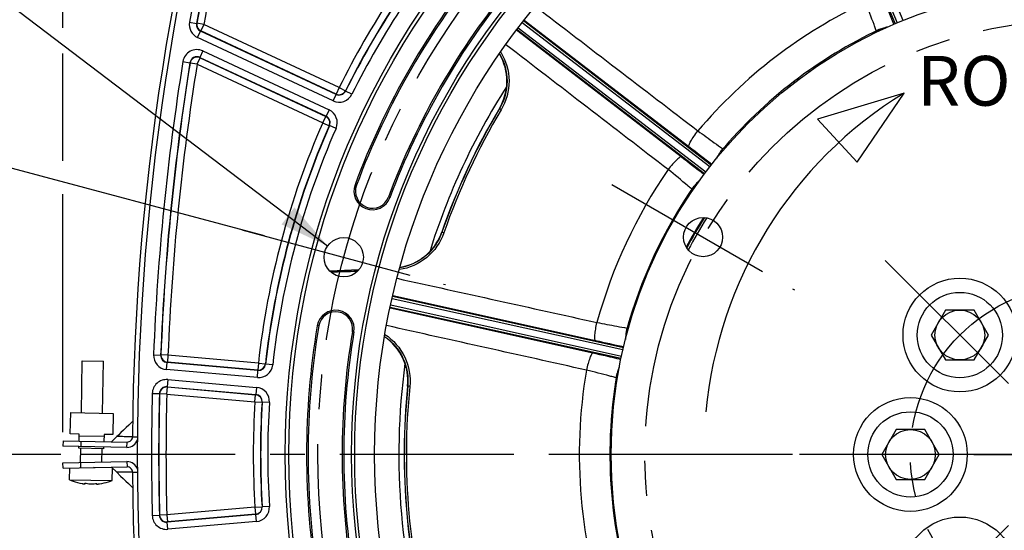
# Model space of a CAD drawing. Units: millimetres. Extents: x 0 to 594, y 0 to 420.
# Drawn here: x 399 to 468, y 264 to 300 of the extents above; entities that cross this region are included whole.
import ezdxf

# ---------------------------------------------------------------- set-up
doc = ezdxf.new("R2010")
doc.units = ezdxf.units.MM
doc.header["$LTSCALE"] = 32.67
doc.linetypes.add('CENTER', pattern=[0.6, 0.375, -0.075, 0.075, -0.075])
doc.layers.get('0').update_dxf_attribs({"linetype": 'CONTINUOUS'})
for name, color, linetype in [('02___PRT_ALL_AXES', 7, 'CONTINUOUS'), ('AXE_PRT_REF', 7, 'CONTINUOUS'), ('AXES', 7, 'CONTINUOUS'), ('DEFAULT_1', 7, 'CENTER'), ('SOLIDES', 7, 'CONTINUOUS')]:
    doc.layers.add(name, color=color, linetype=linetype)
doc.styles.get("Standard").update_dxf_attribs({"font": 'txt', "width": 0.85})
doc.dimstyles.new('DIMSTYLE_3', dxfattribs={"dimtxt": 3.5, "dimasz": 3.5, "dimexe": 0.18, "dimexo": 0.0625, "dimgap": 0.09, "dimtad": 1, "dimdec": 0, "dimlfac": 4, "dimdsep": 46, "dimtxsty": 'STANDARD', "dimblk": '_FILLED', "dimblk1": '_FILLED', "dimblk2": '_FILLED', "dimcen": 0.09, "dimclrt": 5, "dimadec": 0, "dimazin": 0, "dimtfac": 1, "dimtdec": 0, "dimtofl": 0, "dimtmove": 0, "dimatfit": 3, "dimldrblk": '_FILLED', "dimfxl": 1, "dimtolj": 1, "dimarcsym": 0})
doc.dimstyles.new('DIMSTYLE_6', dxfattribs={"dimtxt": 3.5, "dimasz": 3.5, "dimexe": 0.18, "dimexo": 0.0625, "dimgap": 0.09, "dimtad": 0, "dimtih": 1, "dimtoh": 1, "dimdec": 1, "dimlfac": 4, "dimdsep": 46, "dimtxsty": 'STANDARD', "dimblk": '_FILLED', "dimblk1": '_FILLED', "dimblk2": '_FILLED', "dimcen": 0.09, "dimclrt": 5, "dimadec": 0, "dimazin": 0, "dimtp": 0.5, "dimtm": 0.5, "dimtfac": 1, "dimtdec": 1, "dimtofl": 0, "dimtmove": 0, "dimatfit": 3, "dimldrblk": '_FILLED', "dimfxl": 1, "dimtolj": 1, "dimarcsym": 0})
doc.dimstyles.get("Standard").update_dxf_attribs({"dimtxt": 3.5, "dimasz": 3.5, "dimexe": 0.18, "dimexo": 0.0625, "dimgap": 0.09, "dimtad": 1, "dimdec": 4, "dimdsep": 46, "dimtxsty": 'STANDARD', "dimblk": '_FILLED', "dimblk1": '_FILLED', "dimblk2": '_FILLED', "dimcen": 0.09, "dimclrt": 5, "dimadec": 0, "dimazin": 0, "dimtol": 1, "dimtp": 0.0001, "dimtm": 0.0001, "dimtfac": 1, "dimtdec": 4, "dimtofl": 0, "dimtmove": 0, "dimatfit": 3, "dimldrblk": '_FILLED', "dimfxl": 1, "dimtolj": 1, "dimarcsym": 0})

# ---------------------------------------------------------------- blocks, each defined once
blk = doc.blocks.new('_FILLED')
at = {"color": 0, "linetype": 'BYBLOCK'}
blk.add_solid([(0, 0), (-1, 0.214), (-1, -0.214)], dxfattribs=at)
blk = doc.blocks.new('*D23')
at = {"color": 2, "linetype": 'CONTINUOUS'}
for p, q in [((402.119, 370.792), (402.119, 389.957)), ((545.132, 364.781), (545.132, 389.957)), ((402.119, 388.457), (473.626, 388.457)), ((545.132, 388.457), (473.626, 388.457)), ((402.119, 345.858), (402.119, 367.135)), ((545.132, 336.802), (545.132, 362.653)), ((402.119, 298.95), (402.119, 343.199)), ((545.132, 270.521), (545.132, 334.887)), ((402.119, 289.588), (402.119, 297.141)), ((402.119, 270.521), (402.119, 287.247))]:
    blk.add_line(p, q, dxfattribs=at)
at = {"color": 2, "linetype": 'CONTINUOUS', "xscale": 3.5, "yscale": 3.5, "zscale": 3.5, "rotation": 180}
blk.add_blockref('_FILLED', (402.119, 388.457), dxfattribs=at)
at = {"color": 2, "linetype": 'CONTINUOUS', "xscale": 3.5, "yscale": 3.5, "zscale": 3.5}
blk.add_blockref('_FILLED', (545.132, 388.457), dxfattribs=at)
at = {"color": 5, "linetype": 'CONTINUOUS', "insert": (473.626, 392.832), "char_height": 3.5, "width": 8.925, "attachment_point": 2, "line_spacing_factor": 0.9}
blk.add_mtext('572', dxfattribs=at)
blk = doc.blocks.new('*D25')
at = {"color": 2, "linetype": 'CONTINUOUS'}
for p, q in [((416.292, 284.305), (384.178, 292.91)), ((401.977, 268.943), (381.023, 268.943))]:
    blk.add_line(p, q, dxfattribs=at)
for start, end in [(165, 168.70639), (176.26077, 180)]:
    blk.add_arc((473.626, 268.943), 91.103, start, end, dxfattribs=at)
for points in [[(385.514, 288.944), (385.627, 292.522), (384.058, 289.305)], [(381.84, 272.456), (382.523, 268.943), (383.34, 272.428)]]:
    blk.add_solid(points, dxfattribs=at)
at = {"color": 5, "linetype": 'CONTINUOUS', "insert": (383.302, 282.584), "char_height": 3.5, "width": 8.28333, "attachment_point": 2, "line_spacing_factor": 0.9}
blk.add_mtext('15\\Fgdt;{\\Fgdt;~}', dxfattribs=at)

msp = doc.modelspace()

# ---------------------------------------------------------------- linework, layer by layer
at = {"color": 7, "linetype": 'CONTINUOUS'}
for p, q in [((461.298731, 294.349088), (455.210615, 292.512989)), ((458.000204, 289.490805), (461.298731, 294.349088)), ((455.210615, 292.512989), (458.000204, 289.490805)), ((464.218589, 279.089627), (463.208226, 277.339627)), ((466.239315, 279.089627), (464.218589, 279.089627)), ((467.249678, 277.339627), (466.239315, 279.089627)), ((463.208226, 277.339627), (464.218589, 275.589627)), ((466.239315, 275.589627), (467.249678, 277.339627)), ((464.218589, 275.589627), (466.239315, 275.589627)), ((402.634456, 270.38741), (402.660634, 271.887182)), ((402.660634, 271.887182), (405.660177, 271.834825)), ((405.660177, 271.834825), (405.633999, 270.335053)), ((407.017647, 271.268789), (406.747591, 271.010232)), ((403.259361, 270.376502), (402.634456, 270.38741)), ((403.250634, 269.876579), (403.259361, 270.376502)), ((403.257179, 270.251521), (405.006912, 270.22098)), ((405.009094, 270.345961), (405.000368, 269.846037)), ((405.633999, 270.335053), (405.009094, 270.345961)), ((460.740482, 270.692734), (459.730119, 268.942734)), ((462.761208, 270.692734), (460.740482, 270.692734)), ((463.771571, 268.942734), (462.761208, 270.692734)), ((402.125806, 269.896213), (402.119261, 269.52127)), ((402.125806, 269.896213), (406.62512, 269.817677)), ((403.375615, 269.874397), (403.369071, 269.499454)), ((405.907249, 270.198164), (405.533849, 269.837575)), ((403.241908, 269.376655), (403.24409, 269.501636)), ((404.991642, 269.346113), (403.241908, 269.376655)), ((404.991642, 269.346113), (404.993823, 269.471094)), ((459.730119, 268.942734), (460.740482, 267.192734)), ((462.761208, 267.192734), (463.771571, 268.942734)), ((402.125806, 267.989255), (402.119261, 268.364198)), ((403.375615, 268.011071), (403.369071, 268.386014)), ((402.125806, 267.989255), (406.62512, 268.067791)), ((405.53385, 268.047892), (405.907249, 267.687304)), ((405.906846, 267.687693), (406.17543, 267.426903)), ((402.828189, 267.069657), (402.826555, 267.068079)), ((403.648263, 266.919086), (403.648042, 266.920048)), ((403.668939, 266.925451), (403.668251, 266.886081)), ((404.479328, 266.911305), (404.478641, 266.871935)), ((404.500025, 266.905175), (404.49977, 266.904223)), ((405.326174, 267.024448), (405.324596, 267.026082)), ((460.740482, 267.192734), (462.761208, 267.192734))]:
    msp.add_line(p, q, dxfattribs=at)
at = {"color": 3, "linetype": 'CONTINUOUS'}
for p, q in [((406.618576, 269.442734), (402.119261, 269.52127)), ((402.119261, 268.364198), (406.618576, 268.442734))]:
    msp.add_line(p, q, dxfattribs=at)
at = {"color": 9, "linetype": 'CONTINUOUS'}
for p, q in [((406.302072, 270.195095), (405.906847, 270.197774)), ((406.618576, 269.442734), (406.62512, 269.817677)), ((407.006655, 270.189953), (407.349823, 270.187512)), ((406.618576, 268.442734), (406.62512, 268.067791)), ((407.006655, 267.695515), (405.906847, 267.687693)), ((407.006655, 267.695515), (407.349823, 267.697956)), ((403.667987, 266.925415), (403.6673, 266.886097)), ((404.480279, 266.911235), (404.479592, 266.871919))]:
    msp.add_line(p, q, dxfattribs=at)
at = {"color": 7, "linetype": 'CONTINUOUS'}
for points in [[(406.747591, 271.010232), (406.56438, 270.834157), (406.38136, 270.657726), (406.198532, 270.480941), (406.015897, 270.303802), (405.906846, 270.197774)], [(406.17543, 267.426903), (406.358236, 267.250071), (406.541233, 267.073594), (406.724423, 266.897472), (406.907804, 266.721704), (407.017647, 266.616679)]]:
    msp.add_lwpolyline(points, dxfattribs=at)
for centre, radius in [((473.625845, 268.942734), 55.620636), ((473.625845, 268.942734), 51.1975), ((473.625845, 268.942734), 50.980994), ((473.625845, 268.942734), 49.575911), ((473.625845, 268.942734), 32.94), ((447.160109, 284.222734), 1.375), ((421.873954, 282.809611), 1.381546), ((465.228952, 277.339627), 3), ((465.228952, 277.339627), 1.75), ((461.750845, 268.942734), 3), ((461.750845, 268.942734), 1.75)]:
    msp.add_circle(centre, radius, dxfattribs=at)
for centre, radius, start, end in [((582.37722, 268.942734), 175.375, 161.49395901, 179.5925247), ((473.625845, 268.942734), 54.370636, 140.41735465, 159.58264535), ((473.625845, 268.942734), 51.754364, 140.41735465, 159.58264535), ((429.593811, 295.187035), 3.759951, 329.20439158, 30.66392246), ((473.625845, 268.942734), 47.875, 147.31674413, 162.68312781), ((476.696602, 269.235507), 29.458214, 121.51367908, 174.7347011), ((473.625845, 268.942734), 47.5, 149.20385756, 160.7971307), ((423.896924, 287.453902), 1.308136, 159.58264535, 339.58264535), ((425.218252, 285.803753), 3.760007, 279.33670124, 337.92105674), ((425.221918, 285.802522), 3.756148, 337.9174339, 340.78215592), ((421.303752, 277.776053), 1.308136, 350.41735465, 170.41735465), ((473.625845, 268.942734), 54.370636, 170.41735465, 189.58264535), ((473.625845, 268.942734), 51.754364, 170.41735465, 189.58264535), ((422.627951, 274.119406), 3.759956, 354.20439801, 55.66408288), ((473.625845, 268.942734), 47.875, 172.31671888, 197.68315613), ((473.625845, 268.942734), 47.5, 174.20385756, 195.79715638), ((406.631665, 270.19262), 0.375, 269, 359.5925247), ((406.631665, 267.692848), 0.375, 0.4074753, 91), ((582.37722, 268.942734), 175.375, 180.4074753, 198.50604099), ((404.139455, 270.660699), 3.822957, 249.94038113, 259.86500997), ((403.97298, 269.998834), 3.142484, 260.72945248, 261.78445058), ((403.674793, 266.763226), 0.16235, 91.28184729, 92.08729257), ((404.335035, 269.444503), 2.594788, 256.88721934, 261.02131955), ((403.901551, 269.452095), 2.594813, 276.97864062, 281.1127213), ((404.467806, 266.749228), 0.162507, 85.91280582, 86.73742978), ((404.234155, 267.041724), 0.299095, 331.58422276, 332.63071135), ((404.426951, 268.668361), 1.809592, 275.80077116, 276.21841107), ((404.282731, 269.993407), 3.142463, 276.21557339, 277.27057489), ((404.139455, 270.660699), 3.822957, 278.13499003, 288.05961887)]:
    msp.add_arc(centre, radius, start, end, dxfattribs=at)
at = {"color": 3, "linetype": 'CONTINUOUS'}
for centre, start, end in [((406.631665, 270.19262), 269, 343.94629338), ((406.631665, 267.692848), 16.05370651, 91)]:
    msp.add_arc(centre, 0.75, start, end, dxfattribs=at)
at = {"color": 9, "linetype": 'CONTINUOUS'}
msp.add_open_spline([(407.006655, 270.189953), (406.943492, 270.189687), (406.70862, 270.190669), (406.473774, 270.194085), (406.302072, 270.195095)], degree=3, knots=[0, 0, 0, 0, 0.268931894, 1, 1, 1, 1], dxfattribs=at)
at = {"color": 7, "linetype": 'CONTINUOUS'}
for points, knots in [([(403.523927, 266.8886), (403.543516, 266.885772), (403.57848, 266.881338), (403.623038, 266.877354), (403.651239, 266.877627), (403.664418, 266.879451), (403.668174, 266.882388), (403.668208, 266.883717)], [0, 0, 0, 0, 0.405125407, 0.719974907, 0.919607125, 0.972790191, 1, 1, 1, 1]), ([(403.648044, 266.920031), (403.648094, 266.922217), (403.65771, 266.925062), (403.663721, 266.92528), (403.66888, 266.925469)], [0, 0, 0, 0, 0.297555826, 1, 1, 1, 1]), ([(403.6673, 266.886097), (403.665631, 266.888376), (403.658464, 266.898878), (403.652498, 266.910157), (403.648263, 266.919086)], [0, 0, 0, 0, 0.222311959, 1, 1, 1, 1]), ([(403.671161, 266.925536), (403.683625, 266.925817), (403.708894, 266.924107), (403.733907, 266.920273), (403.746359, 266.917374)], [0, 0, 0, 0, 0.493704928, 1, 1, 1, 1]), ([(403.930075, 266.881511), (403.940925, 266.879797), (403.988424, 266.87343), (404.036365, 266.87062), (404.073289, 266.869976)], [0, 0, 0, 0, 0.229252125, 1, 1, 1, 1]), ([(404.073289, 266.869976), (404.085992, 266.869754), (404.133899, 266.869666), (404.181872, 266.872231), (404.216819, 266.876506)], [0, 0, 0, 0, 0.265175616, 1, 1, 1, 1]), ([(404.401675, 266.905935), (404.414209, 266.908396), (404.439321, 266.911354), (404.464615, 266.912182), (404.477055, 266.911471)], [0, 0, 0, 0, 0.506201796, 1, 1, 1, 1]), ([(404.478601, 266.869603), (404.478574, 266.868367), (404.481728, 266.865426), (404.49364, 266.86307), (404.519047, 266.861657), (404.559772, 266.863502), (404.591803, 266.866203), (404.609846, 266.868035)], [0, 0, 0, 0, 0.027787411, 0.080559969, 0.278362793, 0.592219733, 1, 1, 1, 1]), ([(404.479389, 266.911322), (404.484539, 266.910953), (404.490538, 266.910527), (404.500052, 266.907344), (404.500022, 266.905158)], [0, 0, 0, 0, 0.702532181, 1, 1, 1, 1]), ([(404.497215, 266.899395), (404.495789, 266.89676), (404.490455, 266.887272), (404.484475, 266.878119), (404.479592, 266.871919)], [0, 0, 0, 0, 0.275151176, 1, 1, 1, 1])]:
    msp.add_open_spline(points, degree=3, knots=knots, dxfattribs=at)
for points in [[(403.668208, 266.883717), (403.668231, 266.884566), (403.667802, 266.885412), (403.6673, 266.886097)], [(404.479592, 266.871919), (404.479073, 266.871259), (404.478619, 266.870442), (404.478601, 266.869603)]]:
    msp.add_open_spline(points, degree=3, dxfattribs=at)
at = {"layer": '02___PRT_ALL_AXES', "color": 7, "linetype": 'CONTINUOUS'}
for p, q in [((403.41052, 271.874092), (403.474431, 275.535547)), ((403.474465, 275.535547), (404.974169, 275.509369)), ((404.910292, 271.847914), (404.974203, 275.509369)), ((403.349641, 268.386353), (403.366889, 269.374473)), ((404.850315, 268.411869), (404.866661, 269.348295)), ((402.578275, 267.168802), (402.592738, 267.997405)), ((405.585983, 267.997548), (404.26793, 268.020554)), ((405.577818, 267.116445), (405.593078, 267.990696)), ((402.578275, 267.168802), (405.577818, 267.116445))]:
    msp.add_line(p, q, dxfattribs=at)
for centre in [(465.228952, 277.339627), (461.750845, 268.942734), (465.228952, 260.545841)]:
    msp.add_circle(centre, 4, dxfattribs=at)
for start, end in [(245.91122756, 249.9173109), (288.0826891, 292.08877244)]:
    msp.add_arc((404.139454, 270.660699), 3.825, start, end, dxfattribs=at)
at = {"layer": 'AXE_PRT_REF', "color": 2, "linetype": 'CENTER'}
msp.add_line((466.200845, 268.942734), (469.62582, 268.942734), dxfattribs=at)
at = {"layer": 'AXES', "color": 2, "linetype": 'CENTER'}
for p, q in [((414.701955, 284.731343), (429.045953, 280.88788)), ((473.052106, 268.942734), (403.375845, 268.942734))]:
    msp.add_line(p, q, dxfattribs=at)
msp.add_circle((473.625845, 268.942734), 53.5775, dxfattribs=at)
at = {"layer": 'DEFAULT_1', "color": 2, "linetype": 'CENTER'}
for p, q in [((440.72987, 287.935234), (453.590347, 280.510234)), ((459.978684, 282.589895), (470.47922, 272.089359)), ((466.200845, 268.942734), (436.685845, 268.942734)), ((469.175845, 268.942734), (467.875845, 268.942734)), ((459.978684, 255.295573), (470.47922, 265.796109))]:
    msp.add_line(p, q, dxfattribs=at)
for radius in [30.56, 11.875]:
    msp.add_circle((473.625845, 268.942734), radius, dxfattribs=at)
at = {"layer": 'SOLIDES', "color": 7, "linetype": 'CONTINUOUS'}
for p, q in [((454.307514, 314.599347), (460.67393, 299.229458)), ((447.723482, 289.291978), (434.524895, 299.41961)), ((434.067373, 298.823355), (447.265795, 288.695849)), ((446.435985, 287.694603), (446.367741, 287.598336)), ((446.485279, 287.76394), (446.435985, 287.694603)), ((447.183767, 285.597442), (447.155097, 285.551828)), ((420.889108, 281.840815), (422.94348, 281.935325)), ((441.550306, 276.438615), (425.308263, 280.039389)), ((425.14559, 279.305643), (441.387508, 275.704896)), ((426.368688, 273.739726), (426.381781, 273.739073))]:
    msp.add_line(p, q, dxfattribs=at)
at = {"layer": 'SOLIDES', "color": 9, "linetype": 'CONTINUOUS'}
for p, q in [((454.446094, 314.656749), (460.812067, 299.287929)), ((461.229167, 299.460962), (454.863287, 314.829556)), ((411.02451, 299.33778), (411.51675, 299.250464)), ((434.568455, 299.475968), (446.166917, 290.589617)), ((411.536627, 299.260833), (411.516749, 299.250461)), ((412.028859, 299.173479), (411.536627, 299.260833)), ((411.586435, 298.256979), (411.797712, 298.710064)), ((411.817582, 298.720394), (411.797703, 298.710068)), ((421.343499, 294.258791), (411.797703, 298.710068)), ((412.028859, 299.173479), (411.817582, 298.720394)), ((421.335271, 294.282223), (411.817582, 298.720394)), ((421.546548, 294.735308), (412.028859, 299.173479)), ((445.609668, 289.863396), (434.024209, 298.766693)), ((434.158686, 298.942357), (447.35619, 288.815555)), ((447.630893, 289.173956), (434.433582, 299.300609)), ((421.132213, 293.80571), (411.586435, 298.256979)), ((411.965192, 297.310775), (411.753915, 296.85769)), ((411.965192, 297.310775), (420.837444, 293.173576)), ((410.555464, 296.563296), (411.049051, 296.483951)), ((411.556443, 296.378573), (411.76772, 296.831657)), ((411.753906, 296.857695), (420.626176, 292.720487)), ((411.753906, 296.857695), (411.76772, 296.831657)), ((411.76772, 296.831657), (420.602938, 292.711728)), ((411.049052, 296.483954), (411.062845, 296.457851)), ((411.556443, 296.378573), (411.062845, 296.457851)), ((411.556443, 296.378573), (420.391661, 292.258643)), ((454.65857, 295.873499), (454.609934, 295.940442)), ((454.966329, 296.087814), (454.920875, 296.150376)), ((454.973698, 296.092911), (454.928303, 296.155391)), ((455.284113, 296.303504), (455.239212, 296.365305)), ((453.828749, 295.366586), (453.874272, 295.303931)), ((421.546548, 294.735308), (421.335271, 294.282223)), ((421.546548, 294.735308), (421.994541, 294.513437)), ((422.002824, 294.49014), (421.994541, 294.513437)), ((422.450884, 294.268405), (422.002825, 294.490142)), ((453.226504, 294.904476), (453.272171, 294.841621)), ((453.519565, 295.138955), (453.568385, 295.07176)), ((453.526682, 295.144398), (453.575482, 295.077231)), ((421.132213, 293.80571), (421.34349, 294.258795)), ((421.343499, 294.258791), (421.335271, 294.282223)), ((420.837444, 293.173576), (420.626167, 292.720491)), ((432.957158, 293.183934), (432.834926, 293.25674)), ((420.391661, 292.258643), (420.602938, 292.711728)), ((420.602938, 292.711728), (420.626176, 292.720487)), ((420.391661, 292.258643), (420.849588, 292.058076)), ((420.849588, 292.058076), (420.872759, 292.066707)), ((421.330624, 291.866), (420.872757, 292.066703)), ((448.536176, 290.452746), (448.551008, 290.44361)), ((422.774169, 287.871838), (422.67097, 287.910253)), ((446.475669, 287.594881), (446.413581, 287.639991)), ((446.480765, 287.602249), (446.418733, 287.647318)), ((446.695091, 287.910025), (446.646482, 287.945341)), ((425.019679, 287.035966), (425.122878, 286.997551)), ((446.26506, 287.284443), (446.198162, 287.333047)), ((428.913022, 284.51521), (428.77866, 284.562058)), ((425.323927, 280.108875), (439.591236, 276.956828)), ((442.574613, 279.935741), (442.50224, 279.959256)), ((442.505296, 279.967681), (442.577593, 279.94419)), ((442.633179, 280.320299), (442.70462, 280.297086)), ((439.393112, 276.063145), (425.130418, 279.236047)), ((425.178056, 279.452085), (441.418821, 275.851594)), ((441.516479, 276.292474), (425.275797, 279.892947)), ((442.451451, 279.581509), (442.374331, 279.606567)), ((442.080385, 278.682898), (442.15179, 278.659698)), ((420.12245, 277.975487), (420.013869, 277.993818)), ((441.796368, 277.834072), (441.813636, 277.832064)), ((441.8607, 277.956378), (441.936301, 277.931814)), ((441.965552, 278.316518), (442.040821, 278.292062)), ((441.968231, 278.325066), (442.043362, 278.300655)), ((422.485055, 277.576618), (422.593635, 277.558287)), ((408.490635, 275.94791), (408.990154, 275.927786)), ((409.008584, 275.94405), (408.990153, 275.927782)), ((409.5081, 275.923877), (409.008584, 275.94405)), ((409.5081, 275.923877), (409.464529, 275.425856)), ((415.865735, 275.367657), (409.5081, 275.923877)), ((409.40253, 274.911619), (409.446101, 275.409641)), ((409.464529, 275.425856), (409.446092, 275.409642)), ((415.837909, 274.85043), (409.446092, 275.409642)), ((415.822163, 274.869635), (409.464529, 275.425856)), ((415.865735, 275.367657), (415.822163, 274.869635)), ((415.865735, 275.367657), (416.362594, 275.312389)), ((416.378346, 275.293329), (416.362594, 275.312389)), ((416.875222, 275.238213), (416.378346, 275.293333)), ((415.794328, 274.352409), (409.40253, 274.911619)), ((415.794328, 274.352409), (415.837899, 274.850431)), ((415.837909, 274.85043), (415.822163, 274.869635)), ((409.419299, 273.188511), (409.46287, 273.686532)), ((409.445572, 273.705873), (415.689977, 273.159559)), ((409.445572, 273.705873), (409.46287, 273.686532)), ((409.489152, 274.203894), (409.445581, 273.705873)), ((409.46287, 273.686532), (415.671136, 273.14338)), ((409.489152, 274.203894), (415.733538, 273.657581)), ((426.523326, 273.724727), (426.381781, 273.739073)), ((408.402466, 273.232497), (408.902238, 273.220174)), ((408.902238, 273.220178), (408.919526, 273.200779)), ((409.419299, 273.188511), (408.919526, 273.200779)), ((409.419299, 273.188511), (415.627564, 272.645358)), ((415.627564, 272.645358), (415.671136, 273.14338)), ((415.671136, 273.14338), (415.689977, 273.159559)), ((415.733538, 273.657581), (415.689967, 273.15956)), ((415.627564, 272.645358), (416.126473, 272.613508)), ((416.126473, 272.613508), (416.145295, 272.629542)), ((416.644193, 272.597539), (416.145294, 272.629539)), ((440.69711, 269.802346), (440.623124, 269.802346)), ((440.623409, 269.811303), (440.69738, 269.811303)), ((440.635343, 270.186181), (440.709614, 270.186181)), ((440.689659, 269.427393), (440.611187, 269.427393)), ((440.616197, 268.458098), (440.689658, 268.458098)), ((440.622091, 268.083121), (440.69711, 268.083121)), ((440.622232, 268.074164), (440.69738, 268.074164)), ((440.628126, 267.699249), (440.709616, 267.69925)), ((408.919526, 264.684688), (408.902238, 264.66529)), ((409.419299, 264.696957), (408.919526, 264.684688)), ((415.627564, 265.24011), (409.419299, 264.696957)), ((409.419299, 264.696957), (409.46287, 264.198935)), ((415.689977, 264.725909), (409.445572, 264.179594)), ((415.671136, 264.742088), (409.46287, 264.198935)), ((415.627564, 265.24011), (416.126473, 265.27196)), ((415.627564, 265.24011), (415.671136, 264.742088)), ((415.689977, 264.725909), (415.671136, 264.742088)), ((415.733538, 264.227887), (415.689967, 264.725908)), ((416.145295, 265.255926), (416.126473, 265.27196)), ((416.644193, 265.287928), (416.145294, 265.255929)), ((408.402466, 264.65297), (408.902238, 264.665293)), ((409.46287, 264.198935), (409.445572, 264.179594)), ((409.489152, 263.681574), (409.445581, 264.179595)), ((415.733538, 264.227887), (409.489152, 263.681574))]:
    msp.add_line(p, q, dxfattribs=at)
for radius in [55.870674, 55.620712]:
    msp.add_circle((473.625845, 268.942734), radius, dxfattribs=at)
at = {"layer": 'SOLIDES', "color": 7, "linetype": 'CONTINUOUS'}
for centre, radius, start, end in [((582.375845, 268.942734), 175.032726, 161.49397034, 198.50602966), ((18.742894, 118.547759), 477.353052, 22.23674608, 22.47996607), ((473.625845, 268.942734), 33.022871, 115.16346983, 139.83661927), ((460.103692, 297.331572), 1.588068, 114.18995426, 118.43827944), ((460.096793, 297.346901), 1.571258, 112.11281768, 114.18950195), ((460.089099, 297.365759), 1.550891, 110.53665485, 112.11174291), ((460.083048, 297.381904), 1.53365, 108.95881101, 110.53655172), ((460.906799, 294.982383), 4.070629, 108.1049934, 108.95162309), ((461.760474, 292.272614), 6.911283, 103.73190773, 104.50565362), ((780.237178, 726.525742), 549.22058, 232.53602663, 232.74749092), ((449.685159, 289.366814), 1.563811, 140.81305041, 144.21201449), ((449.704252, 289.351521), 1.588272, 139.62773501, 140.82066256), ((449.704924, 289.350999), 1.589123, 136.56313906, 139.62909699), ((154.884872, -88.742364), 477.350216, 52.2367452, 52.47996663), ((454.385663, 286.31778), 7.167224, 149.89690794, 151.25887406), ((451.8899, 287.886202), 4.219564, 146.6961496, 146.88699855), ((451.75828, 287.972832), 4.061993, 146.05014397, 146.69803316), ((449.658832, 289.386018), 1.531225, 144.21884884, 146.04170273), ((473.625845, 268.942734), 33.022871, 145.16385073, 164.83629466), ((447.721309, 286.766779), 1.588588, 144.17946374, 148.43574639), ((447.701098, 286.781657), 1.563493, 140.54748419, 144.18810636), ((447.675983, 286.802039), 1.531148, 138.95969738, 140.53920194), ((449.63551, 285.094884), 4.13002, 137.92262549, 138.94538549), ((451.659476, 283.241014), 6.874216, 133.73075652, 134.43519293), ((473.625845, 268.942734), 31.25, 147.893749, 152.20747222), ((470.153378, -736.114153), 1019.132461, 92.655633331, 92.769963828), ((443.323817, 277.328741), 1.591797, 161.56737544, 165.82665032), ((448.848472, 276.558365), 7.1704, 174.89794915, 176.25303378), ((445.851829, 276.935156), 4.150164, 171.05960029, 172.0745017), ((443.258467, 277.342693), 1.52497, 169.22030129, 171.04076749), ((443.296058, 277.335238), 1.563292, 165.80842262, 169.20957159), ((558.128729, 813.240502), 549.227928, 257.53602716, 257.74748212), ((335.909189, -189.951365), 477.366155, 77.23675961, 77.47996311), ((447.616123, 272.6406), 6.811295, 158.7355382, 159.28470743), ((473.625845, 268.942734), 33.022871, 170.16431877, 199.83579635), ((513.318162, 261.208575), 73.46222, 169.55177424, 169.71038395), ((442.61764, 274.148919), 1.590616, 169.18865173, 173.43856239), ((442.588039, 274.154838), 1.560429, 165.54891608, 169.19823938), ((442.558286, 274.162249), 1.529769, 163.95939943, 165.53962756), ((445.112061, 273.42637), 4.187454, 162.75958373, 163.93762198)]:
    msp.add_arc(centre, radius, start, end, dxfattribs=at)
at = {"layer": 'SOLIDES', "color": 9, "linetype": 'CONTINUOUS'}
for centre, radius, start, end in [((582.375845, 268.942734), 174.026259, 166.61059803, 169.94125434), ((582.375845, 268.942734), 173.526335, 166.6105969, 169.94125543), ((582.375845, 268.942734), 173.508575, 166.61925442, 169.93673654), ((582.375845, 268.942734), 173.008651, 166.61925442, 169.93673654), ((473.625845, 268.942734), 54.260519, 140.41735465, 159.58264535), ((473.625845, 268.942734), 51.864481, 140.41735465, 159.58264535), ((473.625845, 268.942734), 58.116349, 146.34718071, 153.65281929), ((473.625845, 268.942734), 57.616425, 146.34718071, 153.65281929), ((473.625845, 268.942734), 57.598665, 146.33006985, 153.66992965), ((473.625845, 268.942734), 35.177062, 115.2962895, 139.7037082), ((473.625845, 268.942734), 57.098741, 146.33007352, 153.66992648), ((412.00895, 299.163128), 0.999811, 169.93969325, 245.0015611), ((412.008752, 299.163026), 0.499712, 169.92298236, 245.0174924), ((412.029052, 299.173579), 0.500096, 169.95189108, 244.98484545), ((491.13276, 229.658803), 76.031976, 114.55821593, 114.71166538), ((411.542565, 296.404744), 0.999749, 64.99281857, 170.87486847), ((582.375845, 268.942734), 174.026259, 170.86768704, 177.69301782), ((411.542416, 296.405024), 0.499636, 64.95779069, 170.91070862), ((411.556598, 296.378279), 0.500126, 65.03039971, 170.84507382), ((582.375845, 268.942734), 173.526335, 170.86768599, 177.69301902), ((582.375845, 268.942734), 173.508575, 170.87547352, 177.68740644), ((582.375845, 268.942734), 173.008651, 170.87547352, 177.68740644), ((421.546464, 294.735548), 0.500106, 245.02043406, 333.63238524), ((421.554878, 294.711562), 0.499681, 244.97417636, 333.69650923), ((421.554793, 294.711805), 0.999789, 244.99682701, 333.67309947), ((420.414965, 292.267434), 0.999789, 336.32688265, 65.00319087), ((473.893849, 268.81323), 47.784102, 149.23349422, 160.75690677), ((473.625845, 268.942734), 47.344866, 149.22163927, 160.78787198), ((420.391422, 292.258553), 0.500106, 336.36761476, 64.97956594), ((420.415195, 292.267521), 0.49969, 336.30436516, 65.02501451), ((473.625845, 268.942734), 58.116349, 156.34718071, 173.65281929), ((473.625845, 268.942734), 57.616425, 156.34718071, 173.65281929), ((473.625845, 268.942734), 57.598665, 156.33006995, 173.66992981), ((473.625845, 268.942734), 57.098741, 156.33007352, 173.66992648), ((473.625845, 268.942734), 35.177062, 145.2962895, 164.7037082), ((423.896924, 287.453902), 1.198019, 159.58264535, 339.58264535), ((473.625845, 268.942734), 31.19194, 147.72708283, 152.2738498), ((473.625845, 268.942734), 31.042146, 147.60000204, 152.39970986), ((421.303752, 277.776053), 1.198019, 350.41735465, 170.41735465), ((473.625845, 268.942734), 54.260519, 170.41735465, 189.58264535), ((473.625845, 268.942734), 51.864481, 170.41735465, 189.58264535), ((409.489615, 275.907612), 0.999791, 177.69002358, 265.00299423), ((409.489426, 275.907446), 0.499685, 177.66750108, 265.02486776), ((409.508289, 275.924043), 0.500105, 177.70723724, 264.98016919), ((415.88152, 275.348391), 0.999789, 264.99682701, 353.67309947), ((415.865573, 275.367854), 0.500106, 265.02043406, 353.63238524), ((415.881683, 275.348192), 0.499681, 264.97416858, 353.69649083), ((473.625845, 268.942734), 35.177062, 170.2962895, 199.7037082), ((409.401946, 273.207922), 0.99978, 84.99602418, 178.59148643), ((409.401771, 273.208118), 0.499678, 84.97107845, 178.61701154), ((409.419481, 273.188307), 0.500111, 85.02278374, 178.57098873), ((473.521798, 268.932984), 47.384383, 174.17861009, 195.81791985), ((473.625845, 268.942734), 47.345816, 174.22276703, 195.77522101), ((582.375845, 268.942734), 174.026259, 178.58751061, 181.41248939), ((582.375845, 268.942734), 173.526335, 178.58750935, 181.41249065), ((582.375845, 268.942734), 173.508575, 178.59377246, 181.40622754), ((582.375845, 268.942734), 173.008651, 178.59377246, 181.40622754), ((415.627371, 272.645192), 0.500106, 356.36761476, 84.97956594), ((415.646643, 272.66175), 0.49969, 356.30435402, 85.02500672), ((415.646456, 272.66159), 0.999789, 356.32688285, 85.00319067), ((473.625845, 268.942734), 58.116349, 176.34718071, 183.65281929), ((473.625845, 268.942734), 57.616425, 176.34718071, 183.65281929), ((473.625845, 268.942734), 57.598665, 176.33007004, 183.66992993), ((473.625845, 268.942734), 57.098741, 176.33007352, 183.66992648), ((409.419481, 264.69716), 0.500111, 181.42901127, 274.97721626), ((415.627371, 265.240276), 0.500106, 275.02043406, 3.63238524), ((415.646643, 265.223717), 0.49969, 274.97499312, 3.69564898), ((415.646456, 265.223878), 0.999789, 274.99680933, 3.67311715), ((409.401946, 264.677546), 0.99978, 181.40851951, 275.00396988), ((409.401763, 264.677341), 0.499667, 181.38200118, 275.02990987)]:
    msp.add_arc(centre, radius, start, end, dxfattribs=at)
for points, knots in [([(459.301258, 298.864755), (459.266023, 298.964114), (459.03578, 299.593364), (458.797262, 300.219533), (458.594753, 300.746578)], [0, 0, 0, 0, 0.157338141, 1, 1, 1, 1]), ([(459.347437, 298.728005), (459.345768, 298.734227), (459.331344, 298.780151), (459.315186, 298.825477), (459.301258, 298.864755)], [0, 0, 0, 0, 0.133880467, 1, 1, 1, 1]), ([(432.917111, 297.233434), (433.288433, 296.637857), (433.708815, 295.20912), (433.309642, 293.776034), (432.948978, 293.170196)], [0, 0, 0, 0, 0.498856887, 1, 1, 1, 1]), ([(432.835157, 297.114434), (433.175961, 296.543255), (433.553553, 295.187398), (433.175329, 293.83174), (432.833463, 293.257611)], [0, 0, 0, 0, 0.498846273, 1, 1, 1, 1]), ([(446.166947, 290.589656), (446.156121, 290.59862), (446.152812, 290.646024), (446.193033, 290.76888), (446.313984, 291.00054), (446.52391, 291.325961), (446.698579, 291.566347), (446.795932, 291.693162)], [0, 0, 0, 0, 0.032693924, 0.094233518, 0.310750939, 0.628113632, 1, 1, 1, 1]), ([(446.796055, 291.693072), (447.179632, 291.414191), (447.76052, 291.002378), (448.335476, 290.580817), (448.536176, 290.452746)], [0, 0, 0, 0, 0.665767573, 1, 1, 1, 1]), ([(445.609668, 289.863396), (445.598202, 289.87153), (445.551555, 289.862443), (445.443285, 289.791788), (445.25082, 289.614985), (444.990816, 289.327983), (444.803829, 289.097048), (444.706533, 288.970192)], [0, 0, 0, 0, 0.032699801, 0.09424682, 0.31077136, 0.628128294, 1, 1, 1, 1]), ([(446.310763, 287.649497), (446.237654, 287.712962), (445.706853, 288.157971), (445.169765, 288.595321), (444.706616, 288.970124)], [0, 0, 0, 0, 0.139778034, 1, 1, 1, 1]), ([(446.367741, 287.598336), (446.364999, 287.601076), (446.346404, 287.618574), (446.327114, 287.635303), (446.310763, 287.649497)], [0, 0, 0, 0, 0.151832617, 1, 1, 1, 1]), ([(428.916581, 284.522759), (428.684732, 283.858323), (427.842376, 282.635187), (426.480535, 282.040717), (425.786866, 281.942496)], [0, 0, 0, 0, 0.501116857, 1, 1, 1, 1]), ([(428.778677, 284.562052), (428.558606, 283.931166), (427.763235, 282.770109), (426.481936, 282.187843), (425.825341, 282.081779)], [0, 0, 0, 0, 0.501147985, 1, 1, 1, 1]), ([(439.591247, 276.956877), (439.577647, 276.960425), (439.554614, 277.001989), (439.539146, 277.130332), (439.550861, 277.391404), (439.60359, 277.775055), (439.660303, 278.066736), (439.694939, 278.222813)], [0, 0, 0, 0, 0.032693924, 0.094233518, 0.310750939, 0.628113632, 1, 1, 1, 1]), ([(439.695089, 278.222783), (440.160595, 278.132136), (440.861102, 278.004403), (441.56035, 277.865321), (441.796368, 277.834072)], [0, 0, 0, 0, 0.665775293, 1, 1, 1, 1]), ([(424.751051, 277.236083), (425.301391, 276.862392), (426.216723, 275.792947), (426.446733, 274.404211), (426.379424, 273.739312)], [0, 0, 0, 0, 0.498846337, 1, 1, 1, 1]), ([(424.775033, 277.378566), (425.363399, 276.995632), (426.348266, 275.878037), (426.592328, 274.410186), (426.52137, 273.708522)], [0, 0, 0, 0, 0.498850068, 1, 1, 1, 1]), ([(439.393112, 276.063145), (439.379282, 276.065671), (439.340846, 276.037721), (439.27258, 275.927929), (439.172868, 275.686353), (439.058517, 275.316357), (438.986647, 275.028035), (438.952078, 274.871945)], [0, 0, 0, 0, 0.032699801, 0.09424682, 0.31077136, 0.628128294, 1, 1, 1, 1]), ([(440.898853, 274.371302), (440.797248, 274.399431), (440.149755, 274.571743), (439.500039, 274.735511), (438.952181, 274.871919)], [0, 0, 0, 0, 0.157351564, 1, 1, 1, 1]), ([(441.037403, 274.330683), (441.031345, 274.332885), (440.985439, 274.347414), (440.939027, 274.36018), (440.898853, 274.371302)], [0, 0, 0, 0, 0.133932264, 1, 1, 1, 1])]:
    msp.add_open_spline(points, degree=3, knots=knots, dxfattribs=at)
for points in [[(435.356077, 300.454849), (439.169255, 297.534064), (442.982519, 294.613391), (446.796051, 291.693068)], [(444.706618, 288.970127), (440.898805, 291.897867), (437.090725, 294.825258), (433.282558, 297.752537)], [(422.819214, 281.802113), (422.205599, 281.787767), (421.591993, 281.773062), (420.9784, 281.757841)], [(425.624061, 281.328906), (430.314351, 280.293295), (435.004672, 279.257822), (439.695087, 278.222778)], [(438.952182, 274.871923), (434.263817, 275.916105), (429.575357, 276.959858), (424.886865, 278.003472)]]:
    msp.add_open_spline(points, degree=3, dxfattribs=at)
at = {"layer": 'SOLIDES', "color": 7, "linetype": 'CONTINUOUS'}
for points, knots in [([(460.029367, 298.963586), (460.000184, 298.95604), (459.870195, 298.921544), (459.740992, 298.883907), (459.641813, 298.85147)], [0, 0, 0, 0, 0.224127669, 1, 1, 1, 1]), ([(432.823612, 293.262023), (432.825584, 293.261356), (432.829275, 293.259395), (432.83295, 293.257392), (432.834926, 293.25674)], [0, 0, 0, 0, 0.500036945, 1, 1, 1, 1]), ([(448.355615, 290.191316), (448.339132, 290.166044), (448.280599, 290.074171), (448.224601, 289.980703), (448.185122, 289.912554)], [0, 0, 0, 0, 0.276987656, 1, 1, 1, 1]), ([(446.846824, 288.149498), (446.825493, 288.12859), (446.731177, 288.034958), (446.639076, 287.939038), (446.570042, 287.862549)], [0, 0, 0, 0, 0.224737052, 1, 1, 1, 1]), ([(428.768746, 284.566147), (428.770407, 284.565486), (428.77395, 284.564726), (428.777136, 284.562989), (428.778677, 284.562052)], [0, 0, 0, 0, 0.497882051, 1, 1, 1, 1]), ([(441.741307, 277.507403), (441.737337, 277.478916), (441.723919, 277.375331), (441.713187, 277.271413), (441.706482, 277.196028)], [0, 0, 0, 0, 0.275386085, 1, 1, 1, 1]), ([(441.24518, 275.049922), (441.234451, 275.021558), (441.187547, 274.895052), (441.143722, 274.767364), (441.112751, 274.667456)], [0, 0, 0, 0, 0.224760837, 1, 1, 1, 1])]:
    msp.add_open_spline(points, degree=3, knots=knots, dxfattribs=at)

# ---------------------------------------------------------------- texts
at = {"color": 5, "linetype": 'CONTINUOUS', "insert": (462.22572, 296.965185), "char_height": 3.5, "width": 23.8, "attachment_point": 1, "line_spacing_factor": 0.9}
msp.add_mtext('ROTATION', dxfattribs=at)

# ---------------------------------------------------------------- dimensions: what is measured, and where the dimension line sits
at = {"color": 2, "linetype": 'CONTINUOUS'}
dim = msp.add_linear_dim(base=(545.132429, 388.45721), p1=(402.119261, 270.52127), p2=(545.132429, 270.52127), dimstyle='DIMSTYLE_3', dxfattribs=at)
dim.commit()
dim.dimension.update_dxf_attribs({"geometry": '*D23', "text_midpoint": (469.163345, 391.08221), "dimtype": 160})
dim = msp.add_angular_dim_2l(base=(383.302181, 280.83407), line1=((384.178155, 292.91017), (416.291515, 284.305421)), line2=((401.976578, 268.942734), (381.022782, 268.942734)), dimstyle='DIMSTYLE_6', dxfattribs=at)
dim.commit()
dim.dimension.update_dxf_attribs({"geometry": '*D25', "text_midpoint": (381.231348, 280.83407), "dimtype": 162})

# ---------------------------------------------------------------- leaders
at = {"color": 2, "linetype": 'CONTINUOUS', "annotation_type": 0, "has_hookline": 1, "hookline_direction": 1, "text_width": 35.845725}
msp.add_leader([(420.739463, 283.598015), (397.825951, 301.002427), (391.618314, 301.002427)], dimstyle='STANDARD', override={"dimtad": 1}, dxfattribs=at)

doc.saveas('drawing.dxf')
